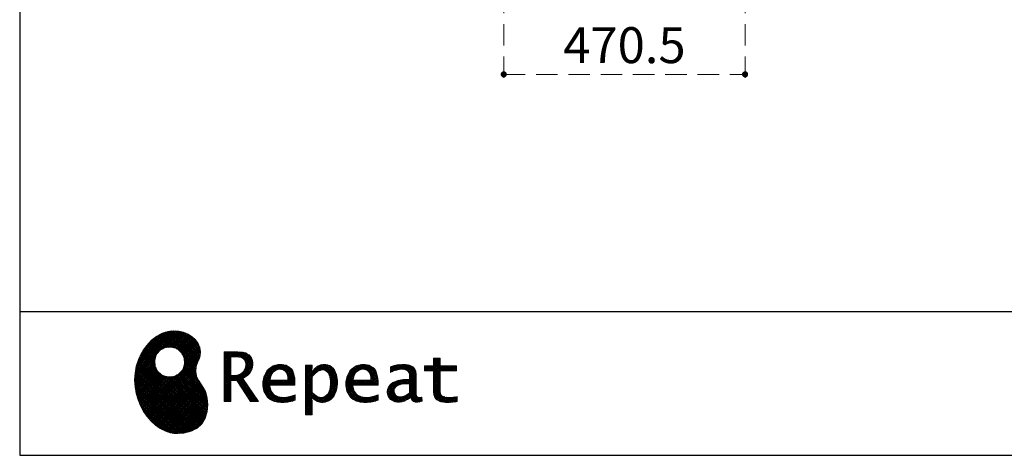
# Model space of a CAD drawing. Units: millimetres. Extents: x 210 to 8110, y 68 to 5668.
# Drawn here: x 210 to 2129, y 68 to 916 of the extents above; entities that cross this region are included whole.
import ezdxf

# ---------------------------------------------------------------- set-up
doc = ezdxf.new("R2010")
doc.units = ezdxf.units.MM
doc.header["$LTSCALE"] = 5
doc.linetypes.add('HIDDEN', pattern=[12.6, 8.4, -4.2])
doc.layers.add('1', color=7, linetype='Continuous', lineweight=9)
doc.layers.add('19', color=52, linetype='Continuous', lineweight=9, true_color=0xc0c000)
doc.layers.add('2', color=136, linetype='Continuous', lineweight=9, true_color=0x008080)
doc.styles.get("Standard").update_dxf_attribs({"font": 'txt', "bigfont": 'bigfont'})
doc.styles.add('ＭＳ ゴシック', font='txt')
doc.dimstyles.get("Standard").update_dxf_attribs({"dimtxt": 0.18, "dimasz": 0.18, "dimexe": 0.18, "dimexo": 0.0625, "dimgap": 0.09, "dimtad": 0, "dimtih": 1, "dimtoh": 1, "dimdec": 4, "dimzin": 0, "dimdsep": 46, "dimtxsty": 'Standard', "dimcen": 0.09, "dimadec": 0, "dimazin": 0, "dimtfac": 1, "dimtdec": 4, "dimtofl": 0, "dimtmove": 0, "dimatfit": 3, "dimfxl": 1, "dimtolj": 1, "dimtzin": 0, "dimarcsym": 0})
pattern_1 = [(45, (631852.3431, 1550.8367), (-1.694074703, 1.694074703), []), (135, (631852.3431, 1550.8367), (-1.694074703, -1.694074703), [])]

# ---------------------------------------------------------------- blocks, each defined once
blk = doc.blocks.new('G5')
at = {"layer": '19', "linetype": 'Continuous', "lineweight": 9}
h = blk.add_hatch(dxfattribs=at)
h.set_pattern_fill('', scale=0.05, style=0, pattern_type=2)
h.set_pattern_definition(pattern_1)
h.paths.add_polyline_path([(552.5, 292.5), (546, 298.6), (538.2, 303.6), (529.3, 307.3), (519.7, 309.5), (509.4, 310.1), (498.8, 308.7), (488, 305.4), (477.4, 299.7), (467, 291.6), (457.2, 280.9), (450.1, 270.9), (448.1, 267.3), (446.3, 264.2), (441.7, 254.3), (437.3, 241), (434.8, 227.6), (434, 214.2), (434.8, 201), (437, 188.2), (440.7, 175.8), (445.5, 164), (451.4, 153), (458.4, 143), (466.1, 134), (474.6, 126.2), (483.7, 119.8), (493.2, 114.9), (503.1, 111.6), (510.7, 110.3), (513.3, 110.2), (517.4, 110), (530, 110.8), (544.2, 114.3), (555.9, 120.5), (565, 129), (571.5, 139.7), (575.3, 152.4), (576.4, 166.8), (575.5, 178.8), (574.8, 182.8), (574.4, 185), (572.1, 191.6), (567.9, 199.4), (563.1, 206.8), (558.5, 214.1), (554.9, 221.8), (553.2, 230.5), (554.2, 240.5), (557.2, 249.7), (558.7, 252.5), (559.7, 254.6), (561.7, 261.2), (562.4, 269.7), (561, 277.9), (557.6, 285.6)], flags=0)
h.paths.add_polyline_path([(530.3, 257.6), (525.1, 267.5), (518.7, 273.6), (516.2, 275), (513.7, 276.4), (505.1, 278.4), (493.9, 277.4), (484, 272.2), (477.9, 265.8), (476.5, 263.3), (475.1, 260.8), (473.1, 252.2), (474.1, 241.1), (479.3, 231.1), (485.7, 225), (488.2, 223.6), (490.7, 222.3), (499.3, 220.2), (510.5, 221.2), (520.4, 226.4), (526.5, 232.8), (527.9, 235.3), (529.3, 237.8), (531.3, 246.4)], flags=0)
h = blk.add_hatch(dxfattribs=at)
h.set_pattern_fill('', scale=0.05, style=0, pattern_type=2)
h.set_pattern_definition(pattern_1)
h.paths.add_polyline_path([(663.7, 252.1), (661.7, 257.2), (661.1, 258.2), (660.6, 259.2), (657, 263.3), (652.7, 266.2), (651.6, 266.6), (650.6, 267.1), (643.7, 268.6), (634.9, 269.2), (632, 269.2), (608.4, 269.2), (608.4, 172.1), (621.4, 172.1), (621.4, 213.5), (633.1, 213.5), (659.7, 172.1), (675.3, 172.1), (645, 217.3), (646.4, 218), (650.4, 220.4), (654.7, 223.7), (658.1, 227.2), (660.1, 229.9), (660.6, 230.9), (661.3, 232.1), (663.6, 238.4), (664.6, 243.7), (664.6, 245.5), (664.6, 247.2)], flags=0)
h.paths.add_polyline_path([(650.8, 242.5), (650.8, 244.5), (650.8, 245.5), (650.3, 248.7), (649.2, 251.8), (648.9, 252.3), (648.6, 252.9), (646.5, 255.3), (643.7, 257.2), (643, 257.5), (642.3, 257.9), (637.5, 259), (631.4, 259.4), (629.3, 259.4), (621.4, 259.4), (621.4, 223.3), (628.2, 223.3), (629.5, 223.3), (633.5, 223.7), (638, 224.8), (641.9, 226.8), (644.4, 228.8), (645.1, 229.6), (646, 230.7), (649.4, 236.5)], flags=0)
h = blk.add_hatch(dxfattribs=at)
h.set_pattern_fill('', scale=0.05, style=0, pattern_type=2)
h.set_pattern_definition(pattern_1)
h.paths.add_polyline_path([(1061.1, 231.9), (1061.1, 241.6), (1029.5, 241.6), (1029.5, 257), (1016.5, 257), (1016.5, 241.6), (998.8, 241.6), (998.8, 231.9), (1016.5, 231.9), (1016.5, 197.6), (1016.5, 195.8), (1016.8, 190.4), (1017.5, 185.5), (1017.7, 184.6), (1017.8, 183.8), (1019.4, 179.9), (1021.7, 176.8), (1022.3, 176.2), (1023.2, 175.3), (1030.6, 171.9), (1040.4, 170.5), (1043.7, 170.5), (1048, 170.5), (1060.9, 171.8), (1062.5, 172.1), (1062.5, 181.9), (1061.2, 181.6), (1050.5, 180.3), (1046.5, 180.3), (1044.7, 180.3), (1039.5, 181), (1038.8, 181.1), (1038.2, 181.3), (1035.4, 182.3), (1032.9, 183.7), (1032.5, 184), (1032.2, 184.2), (1030.3, 186.9), (1030.2, 187.2), (1030.1, 187.5), (1029.7, 190.2), (1029.5, 194.2), (1029.5, 195.6), (1029.5, 231.9)], flags=0)
h = blk.add_hatch(dxfattribs=at)
h.set_pattern_fill('', scale=0.05, style=0, pattern_type=2)
h.set_pattern_definition(pattern_1)
h.paths.add_polyline_path([(738.6, 237), (737.3, 238.3), (729.5, 242.9), (720.7, 244.8), (717.7, 244.8), (714.3, 244.8), (703.9, 242.1), (694.7, 235.6), (693.1, 233.7), (691.6, 231.9), (686.2, 221.5), (683.8, 210.6), (683.8, 206.9), (683.8, 203.3), (686.1, 192.5), (691.4, 182.5), (692.9, 180.8), (694, 179.5), (698.1, 176.3), (704.8, 173.1), (712.8, 171.2), (719.8, 170.5), (722.2, 170.5), (724.6, 170.5), (731.2, 171.1), (732, 171.2), (732.8, 171.3), (741, 173.1), (741.8, 173.3), (742.1, 173.4), (744, 174), (746.4, 174.8), (747, 175), (747, 185.2), (744.9, 184.4), (734.9, 181.6), (726.7, 180.3), (723.9, 180.3), (721.5, 180.3), (714.2, 181.6), (707.2, 184.6), (705.9, 185.5), (704.7, 186.4), (700.1, 192.8), (697.8, 202), (697.6, 204.3), (746.6, 204.3), (746.6, 208.4), (746.6, 210.8), (746.1, 218), (744.6, 225.9), (742.1, 232.3), (739.7, 236)], flags=0)
h.paths.add_polyline_path([(731.6, 224.7), (730.2, 228), (728.8, 230.1), (728.2, 230.6), (727.4, 231.4), (723, 234), (718.1, 235.1), (716.5, 235.1), (714.8, 235.1), (709.7, 233.7), (704.8, 230.5), (704, 229.6), (703.2, 228.7), (700, 223), (698.2, 215.8), (698, 214.1), (732.8, 214.1), (732.8, 215.9), (732.8, 217.1), (732.5, 220.7)], flags=0)
h = blk.add_hatch(dxfattribs=at)
h.set_pattern_fill('', scale=0.05, style=0, pattern_type=2)
h.set_pattern_definition(pattern_1)
h.paths.add_polyline_path([(829.5, 213.6), (827.7, 224.3), (823.7, 233.8), (822.5, 235.3), (821.4, 236.9), (814.3, 242.5), (806.1, 244.8), (803.4, 244.8), (801.7, 244.8), (796.7, 243.9), (791.6, 241.7), (790.6, 241.1), (789.6, 240.5), (785.1, 236.4), (780.9, 231.1), (780.1, 229.8), (779.3, 229.8), (780.1, 243.2), (767.1, 243.2), (767.1, 146.1), (780.1, 146.1), (780.1, 170.5), (779.3, 180.3), (780.1, 180.3), (780.9, 179.3), (784.9, 175.4), (788.9, 172.8), (789.7, 172.5), (790.5, 172.1), (794.6, 171), (798.3, 170.5), (799.6, 170.5), (801.1, 170.5), (805.8, 171.2), (810.7, 172.9), (811.6, 173.4), (812.6, 173.9), (816.9, 176.9), (820.8, 180.9), (821.5, 181.8), (822.8, 183.6), (827.5, 194.2), (829.5, 206.1), (829.5, 210.1)], flags=0)
h.paths.add_polyline_path([(815.7, 211.7), (814.6, 220.5), (812.1, 227.2), (811.4, 228.2), (810.7, 229.1), (806.6, 232.4), (802.2, 233.9), (800.7, 233.9), (799.5, 233.9), (796, 233.1), (791.6, 231.2), (790.7, 230.6), (789.8, 230.1), (785.3, 226.4), (781, 221.5), (780.1, 220.2), (780.1, 190), (780.9, 189.2), (784.6, 185.8), (788.3, 183.1), (789.1, 182.7), (789.8, 182.3), (793.4, 180.9), (796.7, 180.3), (797.8, 180.3), (799.5, 180.3), (804.5, 181.9), (809.4, 185.7), (810.3, 186.8), (811.2, 187.9), (814.3, 195.5), (815.7, 205.4), (815.7, 208.8)], flags=0)
h = blk.add_hatch(dxfattribs=at)
h.set_pattern_fill('', scale=0.05, style=0, pattern_type=2)
h.set_pattern_definition(pattern_1)
h.paths.add_polyline_path([(900.4, 237), (899.1, 238.3), (891.2, 242.9), (882.4, 244.8), (879.5, 244.8), (876.1, 244.8), (865.7, 242.1), (856.5, 235.6), (854.9, 233.7), (853.4, 231.9), (848, 221.5), (845.6, 210.6), (845.6, 206.9), (845.6, 203.3), (847.9, 192.5), (853.2, 182.5), (854.7, 180.8), (855.8, 179.5), (859.9, 176.3), (866.5, 173.1), (874.6, 171.2), (881.6, 170.5), (884, 170.5), (886.4, 170.5), (892.9, 171.1), (893.8, 171.2), (894.6, 171.3), (902.8, 173.1), (903.6, 173.3), (903.9, 173.4), (905.8, 174), (908.2, 174.8), (908.8, 175), (908.8, 185.2), (906.7, 184.4), (896.7, 181.6), (888.5, 180.3), (885.7, 180.3), (883.3, 180.3), (876, 181.6), (869, 184.6), (867.7, 185.5), (866.5, 186.4), (861.9, 192.8), (859.5, 202), (859.4, 204.3), (908.4, 204.3), (908.4, 208.4), (908.4, 210.8), (907.9, 218), (906.4, 225.9), (903.9, 232.3), (901.5, 236)], flags=0)
h.paths.add_polyline_path([(893.4, 224.7), (892, 228), (890.5, 230.1), (890, 230.6), (889.2, 231.4), (884.7, 234), (879.9, 235.1), (878.3, 235.1), (876.6, 235.1), (871.4, 233.7), (866.6, 230.5), (865.8, 229.6), (864.9, 228.7), (861.8, 223), (860, 215.8), (859.8, 214.1), (894.6, 214.1), (894.6, 215.9), (894.6, 217.1), (894.3, 220.7)], flags=0)
h = blk.add_hatch(dxfattribs=at)
h.set_pattern_fill('', scale=0.05, style=0, pattern_type=2)
h.set_pattern_definition(pattern_1)
h.paths.add_polyline_path([(977.9, 238.8), (976.9, 239.8), (970.1, 243.3), (961.2, 244.8), (958.2, 244.8), (955.3, 244.8), (947.4, 244), (946.5, 243.9), (945.6, 243.7), (940.2, 242.4), (933.9, 240.4), (932.5, 239.9), (932.5, 228.8), (933.7, 229.4), (939.4, 232), (944.5, 233.7), (945.4, 233.9), (946.3, 234.1), (953.2, 235.1), (955.6, 235.1), (957.1, 235.1), (961.1, 234.5), (961.5, 234.4), (962, 234.3), (966.1, 232.2), (966.5, 231.9), (966.8, 231.6), (969, 228.2), (969.1, 227.8), (969.2, 227.4), (969.7, 224.9), (969.9, 222.1), (969.9, 221.1), (969.9, 215.1), (961.9, 215.1), (958.3, 215.1), (947.2, 213.4), (937.5, 209.3), (935.9, 208.2), (934.8, 207.4), (931.7, 204.5), (928.7, 200.3), (926.9, 195.7), (926.3, 191.8), (926.3, 190.5), (926.3, 189.5), (926.7, 186.4), (927.9, 182.7), (930, 179.3), (932, 177), (932.8, 176.4), (933.9, 175.5), (940, 172.3), (946.5, 170.9), (948.7, 170.9), (950.1, 170.9), (954.2, 171.5), (958.9, 172.7), (959.8, 173.1), (960.8, 173.4), (965.7, 176.1), (970.9, 179.8), (972, 180.8), (972.3, 179.7), (974.4, 175.6), (977, 172.9), (977.5, 172.6), (978.1, 172.4), (981.1, 171.3), (983.9, 170.9), (984.8, 170.9), (985.9, 170.9), (989, 171.4), (993.6, 172.7), (994.7, 173), (993.5, 180.8), (993, 180.7), (991, 180.3), (989.8, 180.1), (989.4, 180.1), (988.6, 180.1), (986.6, 180.6), (986.4, 180.7), (986.2, 180.8), (984.4, 182.3), (984.3, 182.5), (984.1, 182.7), (983.1, 185.4), (983, 185.7), (983, 186), (982.9, 189.9), (982.9, 191.2), (982.9, 221), (982.9, 222.4), (982.6, 226.6), (982.1, 230.5), (981.9, 231.2), (981.8, 231.9), (980.4, 235.2), (978.4, 238.2)], flags=0)
h.paths.add_polyline_path([(969.9, 189.2), (969.9, 207.1), (966, 207.1), (963.1, 207.1), (954.2, 206.1), (947.1, 203.8), (946, 203.2), (945.3, 202.7), (943.3, 201.1), (941.3, 198.6), (940.1, 195.8), (939.7, 193.5), (939.7, 192.7), (939.7, 191.6), (940.5, 188.4), (942.3, 185.3), (942.8, 184.7), (943.3, 184.1), (946.7, 182.2), (950.7, 181.3), (952, 181.3), (953.1, 181.3), (956.3, 181.8), (960, 182.9), (960.7, 183.3), (961.5, 183.6), (965.2, 185.7), (969.1, 188.5)], flags=0)
at = {"layer": '19', "color": 52, "linetype": 'Continuous', "lineweight": 9, "true_color": 0xc0c000}
for p, q in [((498.8, 308.7), (488, 305.4)), ((509.4, 310.1), (498.8, 308.7)), ((519.7, 309.5), (509.4, 310.1)), ((529.3, 307.3), (519.7, 309.5)), ((538.2, 303.6), (529.3, 307.3)), ((467, 291.6), (457.2, 280.9)), ((477.4, 299.7), (467, 291.6)), ((488, 305.4), (477.4, 299.7)), ((546, 298.6), (538.2, 303.6)), ((552.5, 292.5), (546, 298.6)), ((557.6, 285.6), (552.5, 292.5)), ((450.1, 270.9), (448.1, 267.3)), ((457.2, 280.9), (450.1, 270.9)), ((477.9, 265.8), (484, 272.2)), ((484, 272.2), (493.9, 277.4)), ((493.9, 277.4), (505.1, 278.4)), ((505.1, 278.4), (513.7, 276.4)), ((513.7, 276.4), (516.2, 275)), ((516.2, 275), (518.7, 273.6)), ((518.7, 273.6), (525.1, 267.5)), ((561, 277.9), (557.6, 285.6)), ((562.4, 269.7), (561, 277.9)), ((561.7, 261.2), (562.4, 269.7)), ((632, 269.2), (608.4, 269.2)), ((608.4, 269.2), (608.4, 172.1)), ((634.9, 269.2), (632, 269.2)), ((643.7, 268.6), (634.9, 269.2)), ((441.7, 254.3), (437.3, 241)), ((446.3, 264.2), (441.7, 254.3)), ((448.1, 267.3), (446.3, 264.2)), ((473.1, 252.2), (475.1, 260.8)), ((474.1, 241.1), (473.1, 252.2)), ((475.1, 260.8), (476.5, 263.3)), ((476.5, 263.3), (477.9, 265.8)), ((525.1, 267.5), (530.3, 257.6)), ((530.3, 257.6), (531.3, 246.4)), ((554.2, 240.5), (557.2, 249.7)), ((557.2, 249.7), (558.7, 252.5)), ((558.7, 252.5), (559.7, 254.6)), ((559.7, 254.6), (561.7, 261.2)), ((621.4, 259.4), (629.3, 259.4)), ((621.4, 223.3), (621.4, 259.4)), ((629.3, 259.4), (631.4, 259.4)), ((631.4, 259.4), (637.5, 259)), ((637.5, 259), (642.3, 257.9)), ((642.3, 257.9), (643, 257.5)), ((643, 257.5), (643.7, 257.2)), ((650.6, 267.1), (643.7, 268.6)), ((643.7, 257.2), (646.5, 255.3)), ((646.5, 255.3), (648.6, 252.9)), ((648.6, 252.9), (648.9, 252.3)), ((648.9, 252.3), (649.2, 251.8)), ((649.2, 251.8), (650.3, 248.7)), ((651.6, 266.6), (650.6, 267.1)), ((652.7, 266.2), (651.6, 266.6)), ((657, 263.3), (652.7, 266.2)), ((660.6, 259.2), (657, 263.3)), ((661.1, 258.2), (660.6, 259.2)), ((661.7, 257.2), (661.1, 258.2)), ((663.7, 252.1), (661.7, 257.2)), ((664.6, 247.2), (663.7, 252.1)), ((1016.5, 241.6), (1016.5, 257)), ((1016.5, 257), (1029.5, 257)), ((1029.5, 257), (1029.5, 241.6)), ((437.3, 241), (434.8, 227.6)), ((479.3, 231.1), (474.1, 241.1)), ((485.7, 225), (479.3, 231.1)), ((526.5, 232.8), (520.4, 226.4)), ((527.9, 235.3), (526.5, 232.8)), ((529.3, 237.8), (527.9, 235.3)), ((531.3, 246.4), (529.3, 237.8)), ((553.2, 230.5), (554.2, 240.5)), ((554.9, 221.8), (553.2, 230.5)), ((646, 230.7), (645.1, 229.6)), ((649.4, 236.5), (646, 230.7)), ((650.8, 242.5), (649.4, 236.5)), ((650.3, 248.7), (650.8, 245.5)), ((650.8, 245.5), (650.8, 244.5)), ((650.8, 244.5), (650.8, 242.5)), ((660.1, 229.9), (660.6, 230.9)), ((660.6, 230.9), (661.3, 232.1)), ((661.3, 232.1), (663.6, 238.4)), ((663.6, 238.4), (664.6, 243.7)), ((664.6, 245.5), (664.6, 247.2)), ((664.6, 243.7), (664.6, 245.5)), ((691.6, 231.9), (686.2, 221.5)), ((693.1, 233.7), (691.6, 231.9)), ((694.7, 235.6), (693.1, 233.7)), ((703.9, 242.1), (694.7, 235.6)), ((714.3, 244.8), (703.9, 242.1)), ((704, 229.6), (704.8, 230.5)), ((704.8, 230.5), (709.7, 233.7)), ((709.7, 233.7), (714.8, 235.1)), ((717.7, 244.8), (714.3, 244.8)), ((714.8, 235.1), (716.5, 235.1)), ((716.5, 235.1), (718.1, 235.1)), ((720.7, 244.8), (717.7, 244.8)), ((718.1, 235.1), (723, 234)), ((729.5, 242.9), (720.7, 244.8)), ((723, 234), (727.4, 231.4)), ((727.4, 231.4), (728.2, 230.6)), ((728.2, 230.6), (728.8, 230.1)), ((737.3, 238.3), (729.5, 242.9)), ((738.6, 237), (737.3, 238.3)), ((739.7, 236), (738.6, 237)), ((742.1, 232.3), (739.7, 236)), ((744.6, 225.9), (742.1, 232.3)), ((780.1, 243.2), (767.1, 243.2)), ((767.1, 243.2), (767.1, 146.1)), ((779.3, 229.8), (780.1, 243.2)), ((780.9, 231.1), (780.1, 229.8)), ((785.1, 236.4), (780.9, 231.1)), ((789.6, 240.5), (785.1, 236.4)), ((790.6, 241.1), (789.6, 240.5)), ((789.8, 230.1), (790.7, 230.6)), ((791.6, 241.7), (790.6, 241.1)), ((790.7, 230.6), (791.6, 231.2)), ((796.7, 243.9), (791.6, 241.7)), ((791.6, 231.2), (796, 233.1)), ((796, 233.1), (799.5, 233.9)), ((801.7, 244.8), (796.7, 243.9)), ((799.5, 233.9), (800.7, 233.9)), ((800.7, 233.9), (802.2, 233.9)), ((803.4, 244.8), (801.7, 244.8)), ((802.2, 233.9), (806.6, 232.4)), ((806.1, 244.8), (803.4, 244.8)), ((814.3, 242.5), (806.1, 244.8)), ((806.6, 232.4), (810.7, 229.1)), ((821.4, 236.9), (814.3, 242.5)), ((822.5, 235.3), (821.4, 236.9)), ((823.7, 233.8), (822.5, 235.3)), ((827.7, 224.3), (823.7, 233.8)), ((853.4, 231.9), (848, 221.5)), ((854.9, 233.7), (853.4, 231.9)), ((856.5, 235.6), (854.9, 233.7)), ((865.7, 242.1), (856.5, 235.6)), ((876.1, 244.8), (865.7, 242.1)), ((865.8, 229.6), (866.6, 230.5)), ((866.6, 230.5), (871.4, 233.7)), ((871.4, 233.7), (876.6, 235.1)), ((879.5, 244.8), (876.1, 244.8)), ((876.6, 235.1), (878.3, 235.1)), ((878.3, 235.1), (879.9, 235.1)), ((882.4, 244.8), (879.5, 244.8)), ((879.9, 235.1), (884.7, 234)), ((891.2, 242.9), (882.4, 244.8)), ((884.7, 234), (889.2, 231.4)), ((889.2, 231.4), (890, 230.6)), ((890, 230.6), (890.5, 230.1)), ((899.1, 238.3), (891.2, 242.9)), ((900.4, 237), (899.1, 238.3)), ((901.5, 236), (900.4, 237)), ((903.9, 232.3), (901.5, 236)), ((906.4, 225.9), (903.9, 232.3)), ((933.9, 240.4), (932.5, 239.9)), ((932.5, 239.9), (932.5, 228.8)), ((933.7, 229.4), (939.4, 232)), ((940.2, 242.4), (933.9, 240.4)), ((939.4, 232), (944.5, 233.7)), ((945.6, 243.7), (940.2, 242.4)), ((944.5, 233.7), (945.4, 233.9)), ((945.4, 233.9), (946.3, 234.1)), ((946.5, 243.9), (945.6, 243.7)), ((946.3, 234.1), (953.2, 235.1)), ((947.4, 244), (946.5, 243.9)), ((955.3, 244.8), (947.4, 244)), ((953.2, 235.1), (955.6, 235.1)), ((958.2, 244.8), (955.3, 244.8)), ((955.6, 235.1), (957.1, 235.1)), ((957.1, 235.1), (961.1, 234.5)), ((961.2, 244.8), (958.2, 244.8)), ((961.1, 234.5), (961.5, 234.4)), ((970.1, 243.3), (961.2, 244.8)), ((961.5, 234.4), (962, 234.3)), ((962, 234.3), (966.1, 232.2)), ((966.1, 232.2), (966.5, 231.9)), ((966.5, 231.9), (966.8, 231.6)), ((966.8, 231.6), (969, 228.2)), ((976.9, 239.8), (970.1, 243.3)), ((977.9, 238.8), (976.9, 239.8)), ((978.4, 238.2), (977.9, 238.8)), ((980.4, 235.2), (978.4, 238.2)), ((981.8, 231.9), (980.4, 235.2)), ((981.9, 231.2), (981.8, 231.9)), ((982.1, 230.5), (981.9, 231.2)), ((982.6, 226.6), (982.1, 230.5)), ((998.8, 231.9), (998.8, 241.6)), ((998.8, 241.6), (1016.5, 241.6)), ((1016.5, 231.9), (998.8, 231.9)), ((1016.5, 197.6), (1016.5, 231.9)), ((1029.5, 241.6), (1061.1, 241.6)), ((1061.1, 231.9), (1029.5, 231.9)), ((1029.5, 231.9), (1029.5, 195.6)), ((1061.1, 241.6), (1061.1, 231.9)), ((434.8, 227.6), (434, 214.2)), ((434, 214.2), (434.8, 201)), ((488.2, 223.6), (485.7, 225)), ((490.7, 222.3), (488.2, 223.6)), ((499.3, 220.2), (490.7, 222.3)), ((510.5, 221.2), (499.3, 220.2)), ((520.4, 226.4), (510.5, 221.2)), ((558.5, 214.1), (554.9, 221.8)), ((563.1, 206.8), (558.5, 214.1)), ((628.2, 223.3), (621.4, 223.3)), ((621.4, 172.1), (621.4, 213.5)), ((621.4, 213.5), (633.1, 213.5)), ((629.5, 223.3), (628.2, 223.3)), ((633.5, 223.7), (629.5, 223.3)), ((633.1, 213.5), (659.7, 172.1)), ((638, 224.8), (633.5, 223.7)), ((641.9, 226.8), (638, 224.8)), ((644.4, 228.8), (641.9, 226.8)), ((645.1, 229.6), (644.4, 228.8)), ((645, 217.3), (646.4, 218)), ((675.3, 172.1), (645, 217.3)), ((646.4, 218), (650.4, 220.4)), ((650.4, 220.4), (654.7, 223.7)), ((654.7, 223.7), (658.1, 227.2)), ((658.1, 227.2), (660.1, 229.9)), ((686.2, 221.5), (683.8, 210.6)), ((698, 214.1), (698.2, 215.8)), ((732.8, 214.1), (698, 214.1)), ((698.2, 215.8), (700, 223)), ((700, 223), (703.2, 228.7)), ((703.2, 228.7), (704, 229.6)), ((728.8, 230.1), (730.2, 228)), ((730.2, 228), (731.6, 224.7)), ((731.6, 224.7), (732.5, 220.7)), ((732.5, 220.7), (732.8, 217.1)), ((732.8, 217.1), (732.8, 215.9)), ((732.8, 215.9), (732.8, 214.1)), ((746.1, 218), (744.6, 225.9)), ((746.6, 210.8), (746.1, 218)), ((780.1, 229.8), (779.3, 229.8)), ((780.1, 220.2), (781, 221.5)), ((780.1, 190), (780.1, 220.2)), ((781, 221.5), (785.3, 226.4)), ((785.3, 226.4), (789.8, 230.1)), ((810.7, 229.1), (811.4, 228.2)), ((811.4, 228.2), (812.1, 227.2)), ((812.1, 227.2), (814.6, 220.5)), ((814.6, 220.5), (815.7, 211.7)), ((815.7, 211.7), (815.7, 208.8)), ((829.5, 213.6), (827.7, 224.3)), ((829.5, 210.1), (829.5, 213.6)), ((848, 221.5), (845.6, 210.6)), ((859.8, 214.1), (860, 215.8)), ((894.6, 214.1), (859.8, 214.1)), ((860, 215.8), (861.8, 223)), ((861.8, 223), (864.9, 228.7)), ((864.9, 228.7), (865.8, 229.6)), ((890.5, 230.1), (892, 228)), ((892, 228), (893.4, 224.7)), ((893.4, 224.7), (894.3, 220.7)), ((894.3, 220.7), (894.6, 217.1)), ((894.6, 217.1), (894.6, 215.9)), ((894.6, 215.9), (894.6, 214.1)), ((907.9, 218), (906.4, 225.9)), ((908.4, 210.8), (907.9, 218)), ((932.5, 228.8), (933.7, 229.4)), ((947.2, 213.4), (937.5, 209.3)), ((958.3, 215.1), (947.2, 213.4)), ((961.9, 215.1), (958.3, 215.1)), ((969.9, 215.1), (961.9, 215.1)), ((969, 228.2), (969.1, 227.8)), ((969.1, 227.8), (969.2, 227.4)), ((969.2, 227.4), (969.7, 224.9)), ((969.7, 224.9), (969.9, 222.1)), ((969.9, 222.1), (969.9, 221.1)), ((969.9, 221.1), (969.9, 215.1)), ((982.9, 222.4), (982.6, 226.6)), ((982.9, 221), (982.9, 222.4)), ((982.9, 191.2), (982.9, 221)), ((434.8, 201), (437, 188.2)), ((567.9, 199.4), (563.1, 206.8)), ((572.1, 191.6), (567.9, 199.4)), ((683.8, 210.6), (683.8, 206.9)), ((683.8, 206.9), (683.8, 203.3)), ((683.8, 203.3), (686.1, 192.5)), ((686.1, 192.5), (691.4, 182.5)), ((697.8, 202), (697.6, 204.3)), ((697.6, 204.3), (746.6, 204.3)), ((700.1, 192.8), (697.8, 202)), ((704.7, 186.4), (700.1, 192.8)), ((746.6, 208.4), (746.6, 210.8)), ((746.6, 204.3), (746.6, 208.4)), ((814.3, 195.5), (811.2, 187.9)), ((815.7, 205.4), (814.3, 195.5)), ((815.7, 208.8), (815.7, 205.4)), ((822.8, 183.6), (827.5, 194.2)), ((827.5, 194.2), (829.5, 206.1)), ((829.5, 206.1), (829.5, 210.1)), ((845.6, 210.6), (845.6, 206.9)), ((845.6, 206.9), (845.6, 203.3)), ((845.6, 203.3), (847.9, 192.5)), ((847.9, 192.5), (853.2, 182.5)), ((859.5, 202), (859.4, 204.3)), ((859.4, 204.3), (908.4, 204.3)), ((861.9, 192.8), (859.5, 202)), ((866.5, 186.4), (861.9, 192.8)), ((908.4, 208.4), (908.4, 210.8)), ((908.4, 204.3), (908.4, 208.4)), ((926.9, 195.7), (926.3, 191.8)), ((928.7, 200.3), (926.9, 195.7)), ((931.7, 204.5), (928.7, 200.3)), ((934.8, 207.4), (931.7, 204.5)), ((935.9, 208.2), (934.8, 207.4)), ((937.5, 209.3), (935.9, 208.2)), ((939.7, 193.5), (940.1, 195.8)), ((939.7, 192.7), (939.7, 193.5)), ((939.7, 191.6), (939.7, 192.7)), ((940.1, 195.8), (941.3, 198.6)), ((941.3, 198.6), (943.3, 201.1)), ((943.3, 201.1), (945.3, 202.7)), ((945.3, 202.7), (946, 203.2)), ((946, 203.2), (947.1, 203.8)), ((947.1, 203.8), (954.2, 206.1)), ((954.2, 206.1), (963.1, 207.1)), ((963.1, 207.1), (966, 207.1)), ((966, 207.1), (969.9, 207.1)), ((969.9, 207.1), (969.9, 189.2)), ((1016.5, 195.8), (1016.5, 197.6)), ((1016.8, 190.4), (1016.5, 195.8)), ((1029.5, 195.6), (1029.5, 194.2)), ((1029.5, 194.2), (1029.7, 190.2)), ((437, 188.2), (440.7, 175.8)), ((440.7, 175.8), (445.5, 164)), ((574.4, 185), (572.1, 191.6)), ((574.8, 182.8), (574.4, 185)), ((575.5, 178.8), (574.8, 182.8)), ((576.4, 166.8), (575.5, 178.8)), ((691.4, 182.5), (692.9, 180.8)), ((692.9, 180.8), (694, 179.5)), ((694, 179.5), (698.1, 176.3)), ((698.1, 176.3), (704.8, 173.1)), ((705.9, 185.5), (704.7, 186.4)), ((704.8, 173.1), (712.8, 171.2)), ((707.2, 184.6), (705.9, 185.5)), ((714.2, 181.6), (707.2, 184.6)), ((721.5, 180.3), (714.2, 181.6)), ((723.9, 180.3), (721.5, 180.3)), ((726.7, 180.3), (723.9, 180.3)), ((734.9, 181.6), (726.7, 180.3)), ((732.8, 171.3), (741, 173.1)), ((744.9, 184.4), (734.9, 181.6)), ((741, 173.1), (741.8, 173.3)), ((741.8, 173.3), (742.1, 173.4)), ((742.1, 173.4), (744, 174)), ((744, 174), (746.4, 174.8)), ((747, 185.2), (744.9, 184.4)), ((746.4, 174.8), (747, 175)), ((747, 175), (747, 185.2)), ((780.1, 170.5), (779.3, 180.3)), ((779.3, 180.3), (780.1, 180.3)), ((780.9, 189.2), (780.1, 190)), ((780.1, 180.3), (780.9, 179.3)), ((784.6, 185.8), (780.9, 189.2)), ((780.9, 179.3), (784.9, 175.4)), ((788.3, 183.1), (784.6, 185.8)), ((784.9, 175.4), (788.9, 172.8)), ((789.1, 182.7), (788.3, 183.1)), ((788.9, 172.8), (789.7, 172.5)), ((789.8, 182.3), (789.1, 182.7)), ((793.4, 180.9), (789.8, 182.3)), ((796.7, 180.3), (793.4, 180.9)), ((797.8, 180.3), (796.7, 180.3)), ((799.5, 180.3), (797.8, 180.3)), ((804.5, 181.9), (799.5, 180.3)), ((809.4, 185.7), (804.5, 181.9)), ((805.8, 171.2), (810.7, 172.9)), ((810.3, 186.8), (809.4, 185.7)), ((811.2, 187.9), (810.3, 186.8)), ((810.7, 172.9), (811.6, 173.4)), ((811.6, 173.4), (812.6, 173.9)), ((812.6, 173.9), (816.9, 176.9)), ((816.9, 176.9), (820.8, 180.9)), ((820.8, 180.9), (821.5, 181.8)), ((821.5, 181.8), (822.8, 183.6)), ((853.2, 182.5), (854.7, 180.8)), ((854.7, 180.8), (855.8, 179.5)), ((855.8, 179.5), (859.9, 176.3)), ((859.9, 176.3), (866.5, 173.1)), ((867.7, 185.5), (866.5, 186.4)), ((866.5, 173.1), (874.6, 171.2)), ((869, 184.6), (867.7, 185.5)), ((876, 181.6), (869, 184.6)), ((883.3, 180.3), (876, 181.6)), ((885.7, 180.3), (883.3, 180.3)), ((888.5, 180.3), (885.7, 180.3)), ((896.7, 181.6), (888.5, 180.3)), ((894.6, 171.3), (902.8, 173.1)), ((906.7, 184.4), (896.7, 181.6)), ((902.8, 173.1), (903.6, 173.3)), ((903.6, 173.3), (903.9, 173.4)), ((903.9, 173.4), (905.8, 174)), ((905.8, 174), (908.2, 174.8)), ((908.8, 185.2), (906.7, 184.4)), ((908.2, 174.8), (908.8, 175)), ((908.8, 175), (908.8, 185.2)), ((926.3, 191.8), (926.3, 190.5)), ((926.3, 190.5), (926.3, 189.5)), ((926.3, 189.5), (926.7, 186.4)), ((926.7, 186.4), (927.9, 182.7)), ((927.9, 182.7), (930, 179.3)), ((930, 179.3), (932, 177)), ((932, 177), (932.8, 176.4)), ((932.8, 176.4), (933.9, 175.5)), ((933.9, 175.5), (940, 172.3)), ((940.5, 188.4), (939.7, 191.6)), ((942.3, 185.3), (940.5, 188.4)), ((942.8, 184.7), (942.3, 185.3)), ((943.3, 184.1), (942.8, 184.7)), ((946.7, 182.2), (943.3, 184.1)), ((950.7, 181.3), (946.7, 182.2)), ((952, 181.3), (950.7, 181.3)), ((953.1, 181.3), (952, 181.3)), ((956.3, 181.8), (953.1, 181.3)), ((954.2, 171.5), (958.9, 172.7)), ((960, 182.9), (956.3, 181.8)), ((958.9, 172.7), (959.8, 173.1)), ((959.8, 173.1), (960.8, 173.4)), ((960.7, 183.3), (960, 182.9)), ((961.5, 183.6), (960.7, 183.3)), ((960.8, 173.4), (965.7, 176.1)), ((965.2, 185.7), (961.5, 183.6)), ((969.1, 188.5), (965.2, 185.7)), ((965.7, 176.1), (970.9, 179.8)), ((969.9, 189.2), (969.1, 188.5)), ((970.9, 179.8), (972, 180.8)), ((972, 180.8), (972.3, 179.7)), ((972.3, 179.7), (974.4, 175.6)), ((974.4, 175.6), (977, 172.9)), ((977, 172.9), (977.5, 172.6)), ((982.9, 189.9), (982.9, 191.2)), ((983, 186), (982.9, 189.9)), ((983, 185.7), (983, 186)), ((983.1, 185.4), (983, 185.7)), ((984.1, 182.7), (983.1, 185.4)), ((984.3, 182.5), (984.1, 182.7)), ((984.4, 182.3), (984.3, 182.5)), ((986.2, 180.8), (984.4, 182.3)), ((986.4, 180.7), (986.2, 180.8)), ((986.6, 180.6), (986.4, 180.7)), ((988.6, 180.1), (986.6, 180.6)), ((989.4, 180.1), (988.6, 180.1)), ((989.8, 180.1), (989.4, 180.1)), ((991, 180.3), (989.8, 180.1)), ((993, 180.7), (991, 180.3)), ((993.5, 180.8), (993, 180.7)), ((994.7, 173), (993.5, 180.8)), ((993.6, 172.7), (994.7, 173)), ((1017.5, 185.5), (1016.8, 190.4)), ((1017.7, 184.6), (1017.5, 185.5)), ((1017.8, 183.8), (1017.7, 184.6)), ((1019.4, 179.9), (1017.8, 183.8)), ((1021.7, 176.8), (1019.4, 179.9)), ((1022.3, 176.2), (1021.7, 176.8)), ((1023.2, 175.3), (1022.3, 176.2)), ((1030.6, 171.9), (1023.2, 175.3)), ((1029.7, 190.2), (1030.1, 187.5)), ((1030.1, 187.5), (1030.2, 187.2)), ((1030.2, 187.2), (1030.3, 186.9)), ((1030.3, 186.9), (1032.2, 184.2)), ((1032.2, 184.2), (1032.5, 184)), ((1032.5, 184), (1032.9, 183.7)), ((1032.9, 183.7), (1035.4, 182.3)), ((1035.4, 182.3), (1038.2, 181.3)), ((1038.2, 181.3), (1038.8, 181.1)), ((1038.8, 181.1), (1039.5, 181)), ((1039.5, 181), (1044.7, 180.3)), ((1044.7, 180.3), (1046.5, 180.3)), ((1046.5, 180.3), (1050.5, 180.3)), ((1050.5, 180.3), (1061.2, 181.6)), ((1061.2, 181.6), (1062.5, 181.9)), ((1062.5, 181.9), (1062.5, 172.1)), ((445.5, 164), (451.4, 153)), ((575.3, 152.4), (576.4, 166.8)), ((608.4, 172.1), (621.4, 172.1)), ((659.7, 172.1), (675.3, 172.1)), ((712.8, 171.2), (719.8, 170.5)), ((719.8, 170.5), (722.2, 170.5)), ((722.2, 170.5), (724.6, 170.5)), ((724.6, 170.5), (731.2, 171.1)), ((731.2, 171.1), (732, 171.2)), ((732, 171.2), (732.8, 171.3)), ((780.1, 146.1), (780.1, 170.5)), ((789.7, 172.5), (790.5, 172.1)), ((790.5, 172.1), (794.6, 171)), ((794.6, 171), (798.3, 170.5)), ((798.3, 170.5), (799.6, 170.5)), ((799.6, 170.5), (801.1, 170.5)), ((801.1, 170.5), (805.8, 171.2)), ((874.6, 171.2), (881.6, 170.5)), ((881.6, 170.5), (884, 170.5)), ((884, 170.5), (886.4, 170.5)), ((886.4, 170.5), (892.9, 171.1)), ((892.9, 171.1), (893.8, 171.2)), ((893.8, 171.2), (894.6, 171.3)), ((940, 172.3), (946.5, 170.9)), ((946.5, 170.9), (948.7, 170.9)), ((948.7, 170.9), (950.1, 170.9)), ((950.1, 170.9), (954.2, 171.5)), ((977.5, 172.6), (978.1, 172.4)), ((978.1, 172.4), (981.1, 171.3)), ((981.1, 171.3), (983.9, 170.9)), ((983.9, 170.9), (984.8, 170.9)), ((984.8, 170.9), (985.9, 170.9)), ((985.9, 170.9), (989, 171.4)), ((989, 171.4), (993.6, 172.7)), ((1040.4, 170.5), (1030.6, 171.9)), ((1043.7, 170.5), (1040.4, 170.5)), ((1048, 170.5), (1043.7, 170.5)), ((1060.9, 171.8), (1048, 170.5)), ((1062.5, 172.1), (1060.9, 171.8)), ((451.4, 153), (458.4, 143)), ((458.4, 143), (466.1, 134)), ((565, 129), (571.5, 139.7)), ((571.5, 139.7), (575.3, 152.4)), ((767.1, 146.1), (780.1, 146.1)), ((466.1, 134), (474.6, 126.2)), ((474.6, 126.2), (483.7, 119.8)), ((483.7, 119.8), (493.2, 114.9)), ((544.2, 114.3), (555.9, 120.5)), ((555.9, 120.5), (565, 129)), ((493.2, 114.9), (503.1, 111.6)), ((503.1, 111.6), (510.7, 110.3)), ((510.7, 110.3), (513.3, 110.2)), ((513.3, 110.2), (517.4, 110)), ((517.4, 110), (530, 110.8)), ((530, 110.8), (544.2, 114.3))]:
    blk.add_line(p, q, dxfattribs=at)
blk = doc.blocks.new('_DOT')
at = {"color": 0}
blk.add_line((-0.5, 0), (-1, 0), dxfattribs=at)
at = {"color": 0, "const_width": 0.5}
blk.add_lwpolyline([(-0.25, 0, 1), (0.25, 0, 1)], format="xyb", close=True, dxfattribs=at)
blk = doc.blocks.new('Dim3')
at = {"layer": '2', "color": 136, "linetype": 'HIDDEN', "lineweight": 9, "true_color": 0x008080}
for p, q in [((1153.4, 1160), (1153.4, 790)), ((1623.9, 1160), (1623.9, 790)), ((1153.4, 810), (1623.9, 810))]:
    blk.add_line(p, q, dxfattribs=at)
at = {"layer": '2', "color": 136, "linetype": 'HIDDEN', "lineweight": 9, "true_color": 0x008080, "xscale": 12, "yscale": 12, "zscale": 12}
for p, rotation in [((1153.4, 810), 180), ((1623.9, 810), 359.9999999999998)]:
    blk.add_blockref('_DOT', p, dxfattribs=dict(at, rotation=rotation))
at = {"layer": '2', "color": 136, "linetype": 'Continuous', "lineweight": 9, "true_color": 0x008080, "insert": (1388.7, 810), "char_height": 70, "width": 1400, "attachment_point": 8, "style": 'ＭＳ ゴシック'}
blk.add_mtext('470.5', dxfattribs=at)

msp = doc.modelspace()

# ---------------------------------------------------------------- linework, layer by layer
at = {"layer": '1', "color": 7, "linetype": 'Continuous', "lineweight": 30}
for p, q in [((210, 5607.5), (210, 67.5)), ((210, 347.5), (8110, 347.5)), ((210, 67.5), (8110, 67.5))]:
    msp.add_line(p, q, dxfattribs=at)

# ---------------------------------------------------------------- block references
msp.add_blockref('G5', (0, 0))

# ---------------------------------------------------------------- dimensions: what is measured, and where the dimension line sits
at = {"layer": '2', "color": 136, "linetype": 'HIDDEN', "lineweight": 9, "true_color": 0x008080}
dim = msp.add_linear_dim(base=(1623.921, 810), p1=(1153.421, 1180), p2=(1623.921, 1180), dimstyle='Standard', override={"dimscale": 1, "dimtxt": 70, "dimasz": 12, "dimexe": 20, "dimexo": 20, "dimgap": 0, "dimtad": 1, "dimtih": 0, "dimtoh": 0, "dimdec": 2, "dimzin": 8, "dimtxsty": 'ＭＳ ゴシック', "dimblk1": 'DOT', "dimblk2": 'DOT', "dimsah": 1, "dimse1": 0, "dimse2": 0, "dimtix": 0, "dimtofl": 1, "dimtmove": 1, "dimatfit": 2, "dimtzin": 8}, dxfattribs=at)
dim.commit()
dim.dimension.update_dxf_attribs({"geometry": 'Dim3', "text_midpoint": (1388.671, 810), "dimtype": 160})

doc.saveas('drawing.dxf')
